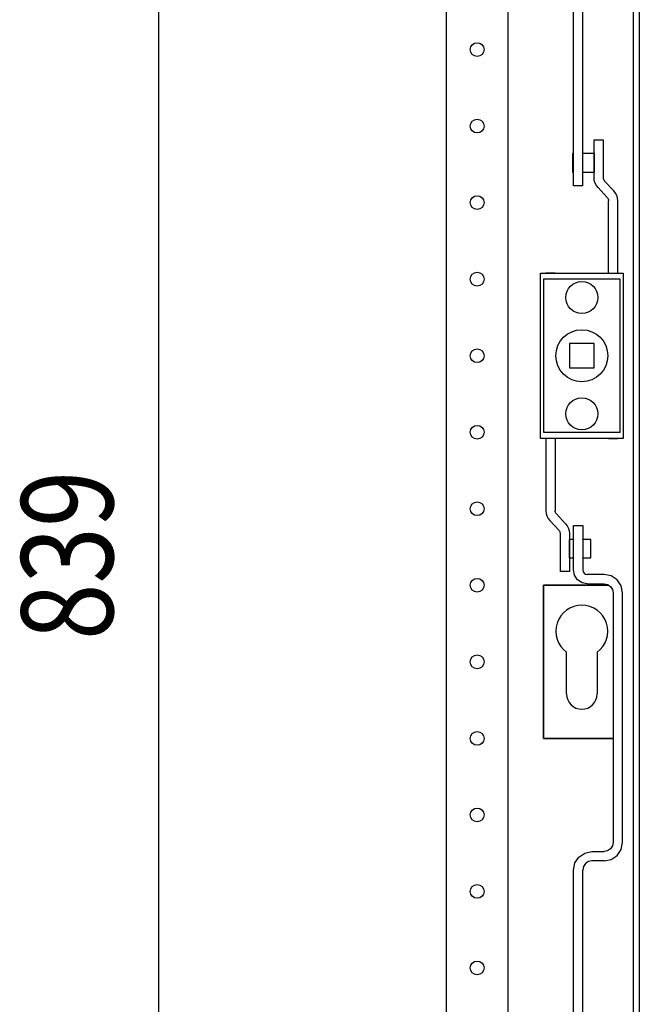
# Model space of a CAD drawing. Extents: x -6 to 5935, y 12 to 4212.
# Drawn here: x 3025 to 3228, y 2493 to 2814 of the extents above; entities that cross this region are included whole.
import ezdxf

# ---------------------------------------------------------------- set-up
doc = ezdxf.new("R2010")
doc.units = 0
doc.layers.add('1', color=7, linetype='CONTINUOUS')
doc.layers.add('49', color=7, linetype='CONTINUOUS')

msp = doc.modelspace()

# ---------------------------------------------------------------- linework, layer by layer
at = {"layer": '1'}
for p, q in [((3225.6364, 3133.6575), (3225.6364, 2175.6575)), ((3227.6364, 3133.6575), (3227.6364, 2175.6575)), ((3164.6268, 2259.158), (3164.6268, 3050.158)), ((3184.6268, 3050.158), (3184.6268, 2259.158)), ((3206.1362, 2760.1581), (3206.1362, 2954.158)), ((3209.1362, 2760.1581), (3209.1362, 2954.158)), ((3212.8432, 2762.78), (3212.8432, 2775.1581)), ((3212.8432, 2775.1581), (3215.8432, 2775.1581)), ((3215.8432, 2775.1581), (3215.8432, 2762.78)), ((3205.8432, 2770.6581), (3205.8432, 2764.6581)), ((3206.1362, 2770.6581), (3205.8432, 2770.6581)), ((3206.1362, 2770.7581), (3206.1362, 2770.6581)), ((3209.1362, 2770.6581), (3209.1362, 2770.7581)), ((3212.8432, 2770.6581), (3209.1362, 2770.6581)), ((3212.8432, 2770.6581), (3212.8432, 2764.6581)), ((3205.8432, 2764.6581), (3206.1362, 2764.6581)), ((3206.1362, 2764.6581), (3206.1362, 2764.5581)), ((3209.1362, 2764.6581), (3212.8432, 2764.6581)), ((3209.1362, 2764.5581), (3209.1362, 2764.6581)), ((3209.1362, 2760.1581), (3206.1362, 2760.1581)), ((3212.9297, 2761.9021), (3212.8432, 2762.78)), ((3213.1858, 2761.058), (3212.9297, 2761.9021)), ((3213.6016, 2760.28), (3213.1858, 2761.058)), ((3214.1612, 2759.5981), (3213.6016, 2760.28)), ((3214.1612, 2759.5981), (3217.1521, 2756.3552)), ((3215.8432, 2762.78), (3215.872, 2762.4874)), ((3215.872, 2762.4874), (3215.9574, 2762.206)), ((3215.9574, 2762.206), (3216.096, 2761.9467)), ((3216.096, 2761.9467), (3216.2826, 2761.7194)), ((3219.2734, 2758.4765), (3216.2826, 2761.7194)), ((3219.833, 2757.7946), (3219.2734, 2758.4765)), ((3220.2489, 2757.0166), (3219.833, 2757.7946)), ((3220.505, 2756.1725), (3220.2489, 2757.0166)), ((3217.1521, 2756.3552), (3217.3386, 2756.1279)), ((3217.3386, 2756.1279), (3217.4772, 2755.8686)), ((3217.4772, 2755.8686), (3217.5626, 2755.5872)), ((3217.5626, 2755.5872), (3217.5914, 2755.2946)), ((3217.5914, 2731.658), (3217.5914, 2755.2946)), ((3220.5914, 2755.2946), (3220.505, 2756.1725)), ((3220.5914, 2731.658), (3220.5914, 2755.2946)), ((3195.3428, 2677.658), (3195.3428, 2731.658)), ((3195.3428, 2731.658), (3222.3428, 2731.658)), ((3200.0928, 2731.658), (3197.0928, 2731.658)), ((3220.5928, 2731.658), (3220.5914, 2731.658)), ((3222.3428, 2731.658), (3222.3428, 2677.658)), ((3196.3428, 2729.658), (3196.3428, 2679.658)), ((3221.3428, 2729.658), (3196.3428, 2729.658)), ((3221.3428, 2679.658), (3221.3428, 2729.658)), ((3212.8428, 2708.658), (3204.8428, 2708.658)), ((3204.8428, 2708.658), (3204.8428, 2700.658)), ((3212.8428, 2700.658), (3212.8428, 2708.658)), ((3204.8428, 2700.658), (3212.8428, 2700.658)), ((3196.3428, 2679.658), (3221.3428, 2679.658)), ((3222.3428, 2677.658), (3195.3428, 2677.658)), ((3197.0914, 2677.658), (3197.0914, 2654.0215)), ((3200.0914, 2677.658), (3200.0914, 2654.0215)), ((3217.5928, 2677.658), (3220.5928, 2677.658)), ((3197.0914, 2654.0215), (3197.1779, 2653.1436)), ((3200.1202, 2653.7289), (3200.0914, 2654.0215)), ((3200.2056, 2653.4475), (3200.1202, 2653.7289)), ((3200.3442, 2653.1881), (3200.2056, 2653.4475)), ((3197.1779, 2653.1436), (3197.434, 2652.2994)), ((3197.434, 2652.2994), (3197.8498, 2651.5214)), ((3197.8498, 2651.5214), (3198.4094, 2650.8395)), ((3198.4094, 2650.8395), (3201.4003, 2647.5967)), ((3200.5308, 2652.9608), (3200.3442, 2653.1881)), ((3203.5216, 2649.718), (3200.5308, 2652.9608)), ((3201.5868, 2647.3694), (3201.4003, 2647.5967)), ((3201.7254, 2647.11), (3201.5868, 2647.3694)), ((3201.8108, 2646.8286), (3201.7254, 2647.11)), ((3203.5216, 2649.718), (3204.0812, 2649.0361)), ((3204.0812, 2649.0361), (3204.4971, 2648.2581)), ((3204.4971, 2648.2581), (3204.7532, 2647.4139)), ((3204.7532, 2647.4139), (3204.8396, 2646.536)), ((3206.1366, 2634.658), (3206.1366, 2649.158)), ((3206.1366, 2649.158), (3209.1366, 2649.158)), ((3209.1366, 2649.158), (3209.1366, 2634.658)), ((3201.8396, 2646.536), (3201.8108, 2646.8286)), ((3201.8396, 2634.158), (3201.8396, 2646.536)), ((3204.8396, 2646.536), (3204.8396, 2634.158)), ((3204.8396, 2638.658), (3204.8396, 2644.658)), ((3206.1366, 2644.658), (3204.8396, 2644.658)), ((3206.1366, 2644.758), (3206.1366, 2644.658)), ((3209.1366, 2644.658), (3209.1366, 2644.758)), ((3211.8396, 2644.658), (3209.1366, 2644.658)), ((3211.8396, 2638.658), (3211.8396, 2644.658)), ((3204.8396, 2638.658), (3206.1366, 2638.658)), ((3206.1366, 2638.658), (3206.1366, 2638.558)), ((3209.1366, 2638.658), (3211.8396, 2638.658)), ((3209.1366, 2638.558), (3209.1366, 2638.658)), ((3204.8396, 2634.158), (3201.8396, 2634.158)), ((3206.4792, 2632.9359), (3206.1366, 2634.658)), ((3209.1366, 2634.658), (3209.2508, 2634.084)), ((3207.4546, 2631.476), (3206.4792, 2632.9359)), ((3208.9145, 2630.5005), (3207.4546, 2631.476)), ((3209.2508, 2634.084), (3209.576, 2633.5973)), ((3209.576, 2633.5973), (3210.0626, 2633.2722)), ((3210.0626, 2633.2722), (3210.6366, 2633.158)), ((3216.1366, 2633.158), (3210.6366, 2633.158)), ((3218.4327, 2632.7013), (3216.1366, 2633.158)), ((3220.3793, 2631.4006), (3218.4327, 2632.7013)), ((3221.6799, 2629.4541), (3220.3793, 2631.4006)), ((3196.3428, 2629.658), (3196.3428, 2579.658)), ((3217.6911, 2629.658), (3196.3428, 2629.658)), ((3196.3428, 2579.658), (3196.3428, 2629.658)), ((3196.3428, 2629.658), (3217.6911, 2629.658)), ((3210.6366, 2630.158), (3208.9145, 2630.5005)), ((3210.6366, 2630.158), (3216.1366, 2630.158)), ((3216.1366, 2630.158), (3217.2847, 2629.9296)), ((3217.2847, 2629.9296), (3218.2579, 2629.2793)), ((3218.2579, 2629.2793), (3218.9083, 2628.306)), ((3218.9083, 2628.306), (3219.1366, 2627.158)), ((3222.1366, 2627.158), (3221.6799, 2629.4541)), ((3219.1366, 2627.158), (3219.1366, 2545.658)), ((3222.1366, 2545.658), (3222.1366, 2627.158)), ((3203.8428, 2594.158), (3203.8428, 2607.7842)), ((3213.8428, 2607.7842), (3213.8428, 2594.158)), ((3196.3428, 2579.658), (3219.1366, 2579.658)), ((3219.1366, 2579.658), (3196.3428, 2579.658)), ((3218.9083, 2544.5099), (3218.2579, 2543.5367)), ((3219.1366, 2545.658), (3218.9083, 2544.5099)), ((3221.6799, 2543.3619), (3222.1366, 2545.658)), ((3206.5933, 2538.9541), (3207.894, 2540.9006)), ((3207.894, 2540.9006), (3209.8405, 2542.2013)), ((3209.8405, 2542.2013), (3212.1366, 2542.658)), ((3212.1366, 2542.658), (3216.1366, 2542.658)), ((3217.2847, 2542.8863), (3216.1366, 2542.658)), ((3218.2579, 2543.5367), (3217.2847, 2542.8863)), ((3218.4327, 2540.1147), (3220.3793, 2541.4153)), ((3220.3793, 2541.4153), (3221.6799, 2543.3619)), ((3206.1366, 2536.658), (3206.5933, 2538.9541)), ((3209.365, 2537.806), (3209.1366, 2536.658)), ((3210.0153, 2538.7793), (3209.365, 2537.806)), ((3210.9886, 2539.4296), (3210.0153, 2538.7793)), ((3212.1366, 2539.658), (3210.9886, 2539.4296)), ((3216.1366, 2539.658), (3212.1366, 2539.658)), ((3216.1366, 2539.658), (3218.4327, 2540.1147)), ((3206.1366, 2355.158), (3206.1366, 2536.658)), ((3209.1366, 2355.158), (3209.1366, 2536.658))]:
    msp.add_line(p, q, dxfattribs=at)
for centre, radius in [((3174.6268, 2804.6574), 2.25), ((3174.6268, 2779.6574), 2.25), ((3174.6268, 2754.6574), 2.25), ((3174.6268, 2729.6574), 2.25), ((3208.8428, 2723.658), 5.2), ((3208.8428, 2704.658), 8.5), ((3174.6268, 2704.6574), 2.25), ((3208.8428, 2685.658), 5.2), ((3174.6268, 2679.6574), 2.25), ((3174.6268, 2654.6574), 2.25), ((3174.6268, 2629.6574), 2.25), ((3174.6268, 2604.6574), 2.25), ((3174.6268, 2579.6574), 2.25), ((3174.6268, 2554.6574), 2.25), ((3174.6268, 2529.6574), 2.25), ((3174.6268, 2504.6574), 2.25)]:
    msp.add_circle(centre, radius, dxfattribs=at)
for centre, radius, start, end in [((3208.8428, 2614.658), 8.5, -53.968121, -126.031879), ((3208.8428, 2594.158), 5, 180, 0)]:
    msp.add_arc(centre, radius, start, end, dxfattribs=at)
at = {"layer": '49', "color": 4}
msp.add_line((3070.6368, 2275.158), (3070.6368, 3034.158), dxfattribs=at)

# ---------------------------------------------------------------- texts
at = {"layer": '49', "color": 2, "width": 0.812}
msp.add_text('839', height=30, rotation=90, dxfattribs=at).set_placement((3055.6368, 2611.7774))

doc.saveas('drawing.dxf')
